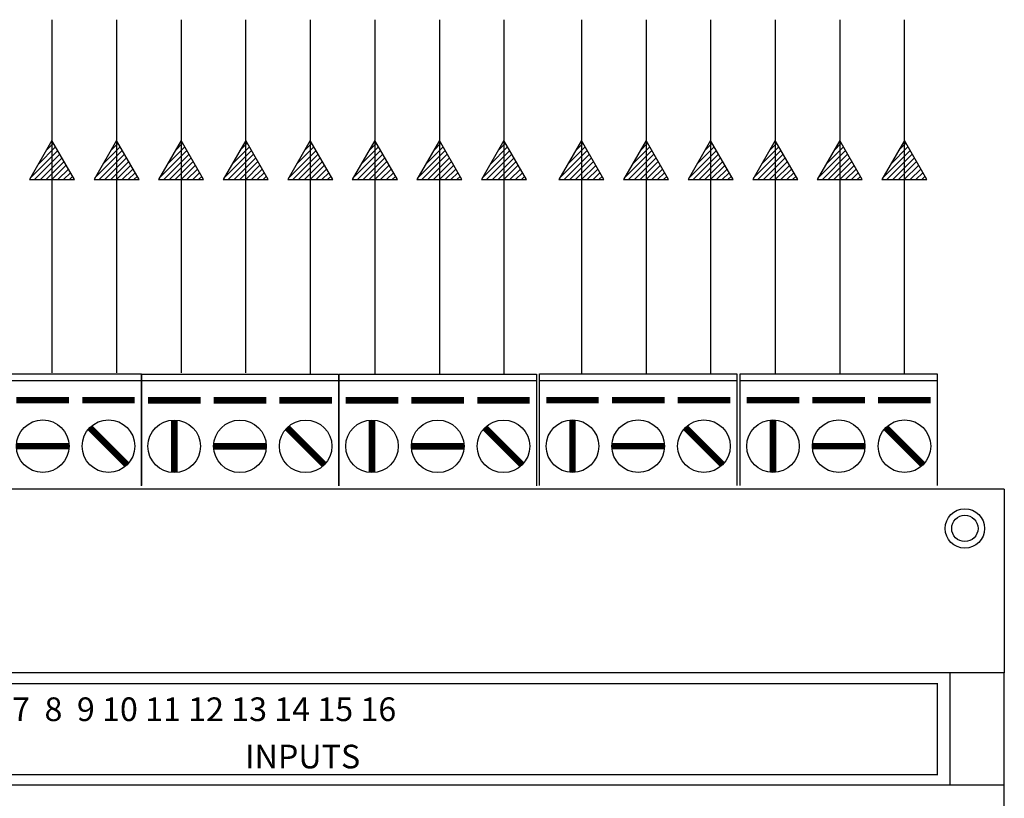
# Model space of a CAD drawing. Units: millimetres. Extents: x -806 to -488, y -3068 to -1864.
# Drawn here: x -626 to -590, y -2416 to -2387 of the extents above; entities that cross this region are included whole.
import ezdxf

# ---------------------------------------------------------------- set-up
doc = ezdxf.new("R2010")
doc.units = ezdxf.units.MM
doc.styles.add('ROMAND', font='ROMAND.SHX', dxfattribs={"width": 0.7, "oblique": 10, "height": 7})

# ---------------------------------------------------------------- blocks, each defined once
blk = doc.blocks.new('A$C12A3')
at = {"ltscale": 0.2}
for p, q in [((51.099, 117.088), (66.099, 117.088)), ((51.099, 108.588), (51.099, 117.088)), ((66.099, 117.088), (66.099, 108.588)), ((51.099, 116.588), (66.099, 116.588))]:
    blk.add_line(p, q, dxfattribs=at)
at = {"ltscale": 0.2, "const_width": 0.5}
for points in [[(51.599, 115.088), (55.599, 115.088)], [(56.599, 115.088), (60.599, 115.088)], [(61.599, 115.088), (65.599, 115.088)], [(53.599, 113.588), (53.599, 109.588)], [(62.181, 113.006), (65.001, 110.185)], [(56.599, 111.588), (60.599, 111.588)]]:
    blk.add_lwpolyline(points, dxfattribs=at)
at = {"ltscale": 0.2}
for centre in [(53.599, 111.588), (58.599, 111.588), (63.599, 111.588)]:
    blk.add_circle(centre, 2, dxfattribs=at)
blk = doc.blocks.new('A$C2290')
at = {"ltscale": 0.2}
blk.add_blockref('A$C12A3', (-50.945, -108.576), dxfattribs=at)

msp = doc.modelspace()

# ---------------------------------------------------------------- hatches: boundary and pattern name
h = msp.add_hatch()
h.set_pattern_fill('ANSI31', color=1, scale=0.04752, angle=360, style=0)
h.set_pattern_definition([(45, (-757.98097, -2480.24177), (-0.10668544, 0.10668544), [])])
h.paths.add_polyline_path([(-625.237, -2391.512), (-626.066, -2392.947), (-624.409, -2392.947)])
h = msp.add_hatch()
h.set_pattern_fill('ANSI31', color=1, scale=0.04752, angle=360, style=0)
h.set_pattern_definition([(45, (-755.60497, -2480.24177), (-0.10668544, 0.10668544), [])])
h.paths.add_polyline_path([(-622.861, -2391.512), (-623.69, -2392.947), (-622.033, -2392.947)])
h = msp.add_hatch()
h.set_pattern_fill('ANSI31', color=1, scale=0.04752, angle=360, style=0)
h.set_pattern_definition([(45, (-753.22897, -2480.24177), (-0.10668544, 0.10668544), [])])
h.paths.add_polyline_path([(-620.485, -2391.512), (-621.314, -2392.947), (-619.657, -2392.947)])
h = msp.add_hatch()
h.set_pattern_fill('ANSI31', color=1, scale=0.04752, angle=360, style=0)
h.set_pattern_definition([(45, (-750.85297, -2480.24177), (-0.10668544, 0.10668544), [])])
h.paths.add_polyline_path([(-618.109, -2391.512), (-618.938, -2392.947), (-617.281, -2392.947)])
h = msp.add_hatch()
h.set_pattern_fill('ANSI31', color=1, scale=0.04752, angle=360, style=0)
h.set_pattern_definition([(45, (-748.47697, -2480.24177), (-0.10668544, 0.10668544), [])])
h.paths.add_polyline_path([(-615.733, -2391.512), (-616.562, -2392.947), (-614.905, -2392.947)])
h = msp.add_hatch()
h.set_pattern_fill('ANSI31', color=1, scale=0.04752, angle=360, style=0)
h.set_pattern_definition([(45, (-746.10097, -2480.24177), (-0.10668544, 0.10668544), [])])
h.paths.add_polyline_path([(-613.357, -2391.512), (-614.186, -2392.947), (-612.529, -2392.947)])
h = msp.add_hatch()
h.set_pattern_fill('ANSI31', color=1, scale=0.04752, angle=360, style=0)
h.set_pattern_definition([(45, (-743.72497, -2480.24177), (-0.10668544, 0.10668544), [])])
h.paths.add_polyline_path([(-610.981, -2391.512), (-611.81, -2392.947), (-610.153, -2392.947)])
h = msp.add_hatch()
h.set_pattern_fill('ANSI31', color=1, scale=0.04752, angle=360, style=0)
h.set_pattern_definition([(45, (-741.34897, -2480.24177), (-0.10668544, 0.10668544), [])])
h.paths.add_polyline_path([(-608.605, -2391.512), (-609.434, -2392.947), (-607.777, -2392.947)])
h = msp.add_hatch()
h.set_pattern_fill('ANSI31', color=1, scale=0.04752, angle=360, style=0)
h.set_pattern_definition([(45, (-738.49777, -2480.24177), (-0.10668544, 0.10668544), [])])
h.paths.add_polyline_path([(-605.754, -2391.512), (-606.583, -2392.947), (-604.926, -2392.947)])
h = msp.add_hatch()
h.set_pattern_fill('ANSI31', color=1, scale=0.04752, angle=360, style=0)
h.set_pattern_definition([(45, (-736.12177, -2480.24177), (-0.10668544, 0.10668544), [])])
h.paths.add_polyline_path([(-603.378, -2391.512), (-604.207, -2392.947), (-602.55, -2392.947)])
h = msp.add_hatch()
h.set_pattern_fill('ANSI31', color=1, scale=0.04752, angle=360, style=0)
h.set_pattern_definition([(45, (-733.74577, -2480.24177), (-0.10668544, 0.10668544), [])])
h.paths.add_polyline_path([(-601.002, -2391.512), (-601.831, -2392.947), (-600.174, -2392.947)])
h = msp.add_hatch()
h.set_pattern_fill('ANSI31', color=1, scale=0.04752, angle=360, style=0)
h.set_pattern_definition([(45, (-731.36977, -2480.24177), (-0.10668544, 0.10668544), [])])
h.paths.add_polyline_path([(-598.626, -2391.512), (-599.455, -2392.947), (-597.798, -2392.947)])
h = msp.add_hatch()
h.set_pattern_fill('ANSI31', color=1, scale=0.04752, angle=360, style=0)
h.set_pattern_definition([(45, (-728.99377, -2480.24177), (-0.10668544, 0.10668544), [])])
h.paths.add_polyline_path([(-596.25, -2391.512), (-597.079, -2392.947), (-595.422, -2392.947)])
h = msp.add_hatch()
h.set_pattern_fill('ANSI31', color=1, scale=0.04752, angle=360, style=0)
h.set_pattern_definition([(45, (-726.61777, -2480.24177), (-0.10668544, 0.10668544), [])])
h.paths.add_polyline_path([(-593.874, -2391.512), (-594.703, -2392.947), (-593.046, -2392.947)])

# ---------------------------------------------------------------- linework, layer by layer
at = {"color": 1}
for p, q in [((-625.237, -2387.06), (-625.237, -2400.061)), ((-622.861, -2387.06), (-622.861, -2400.061)), ((-620.485, -2387.06), (-620.485, -2400.061)), ((-618.111, -2387.06), (-618.111, -2400.061)), ((-615.735, -2387.06), (-615.735, -2400.105)), ((-613.357, -2387.06), (-613.357, -2400.104)), ((-610.981, -2387.06), (-610.981, -2400.104)), ((-608.607, -2387.06), (-608.607, -2400.104)), ((-605.755, -2387.06), (-605.755, -2400.098)), ((-603.378, -2387.06), (-603.378, -2400.098)), ((-601.002, -2387.06), (-601.002, -2400.098)), ((-598.626, -2387.06), (-598.626, -2400.098)), ((-596.25, -2387.06), (-596.25, -2400.098)), ((-593.875, -2387.06), (-593.875, -2400.098))]:
    msp.add_line(p, q, dxfattribs=at)
msp.add_line((-620.485, -2400.061), (-620.485, -2400.061))
at = {"ltscale": 0.2}
for p, q in [((-590.196, -2404.337), (-666.387, -2404.337)), ((-590.196, -2404.337), (-590.196, -2411.109)), ((-590.196, -2411.109), (-666.387, -2411.109)), ((-592.203, -2411.127), (-592.203, -2415.257)), ((-590.196, -2415.221), (-590.196, -2411.109)), ((-666.387, -2415.221), (-590.196, -2415.221)), ((-590.196, -2436.99), (-590.196, -2415.221))]:
    msp.add_line(p, q, dxfattribs=at)
at = {"color": 1}
for points in [[(-625.237, -2391.512), (-626.066, -2392.947), (-624.409, -2392.947)], [(-622.861, -2391.512), (-623.69, -2392.947), (-622.033, -2392.947)], [(-620.485, -2391.512), (-621.314, -2392.947), (-619.657, -2392.947)], [(-618.109, -2391.512), (-618.938, -2392.947), (-617.281, -2392.947)], [(-615.733, -2391.512), (-616.562, -2392.947), (-614.905, -2392.947)], [(-613.357, -2391.512), (-614.186, -2392.947), (-612.529, -2392.947)], [(-610.981, -2391.512), (-611.81, -2392.947), (-610.153, -2392.947)], [(-608.605, -2391.512), (-609.434, -2392.947), (-607.777, -2392.947)], [(-605.754, -2391.512), (-606.583, -2392.947), (-604.926, -2392.947)], [(-603.378, -2391.512), (-604.207, -2392.947), (-602.55, -2392.947)], [(-601.002, -2391.512), (-601.831, -2392.947), (-600.174, -2392.947)], [(-598.626, -2391.512), (-599.455, -2392.947), (-597.798, -2392.947)], [(-596.25, -2391.512), (-597.079, -2392.947), (-595.422, -2392.947)], [(-593.874, -2391.512), (-594.703, -2392.947), (-593.046, -2392.947)]]:
    msp.add_lwpolyline(points, close=True, dxfattribs=at)
at = {"ltscale": 0.2, "const_width": 0.0484}
msp.add_lwpolyline([(-665.628, -2411.505), (-592.664, -2411.505), (-592.664, -2414.848), (-665.885, -2414.848), (-665.885, -2411.505)], dxfattribs=at)
at = {"ltscale": 0.2}
for radius in [0.726, 0.484]:
    msp.add_circle((-591.647, -2405.788), radius, dxfattribs=at)

# ---------------------------------------------------------------- block references
at = {"ltscale": 0.2, "xscale": 0.4837536, "yscale": 0.4837536, "zscale": 0.4837536000000004}
for name, p in [('A$C12A3', (-653.925, -2456.741)), ('A$C12A3', (-646.668, -2456.745)), ('A$C2290', (-614.746, -2404.221)), ('A$C2290', (-607.369, -2404.216)), ('A$C2290', (-599.992, -2404.216))]:
    msp.add_blockref(name, p, dxfattribs=at)

# ---------------------------------------------------------------- texts
at = {"ltscale": 0.2, "style": 'ROMAND'}
for s, height, p in [('C  C  1  2  3  4  5  6 7  8  9 10 11 12 13 14 15 16', 0.87076, (-636.168, -2412.879)), ('INPUTS', 0.8708, (-618.131, -2414.621))]:
    msp.add_text(s, height=height, dxfattribs=at).set_placement(p)

doc.saveas('drawing.dxf')
